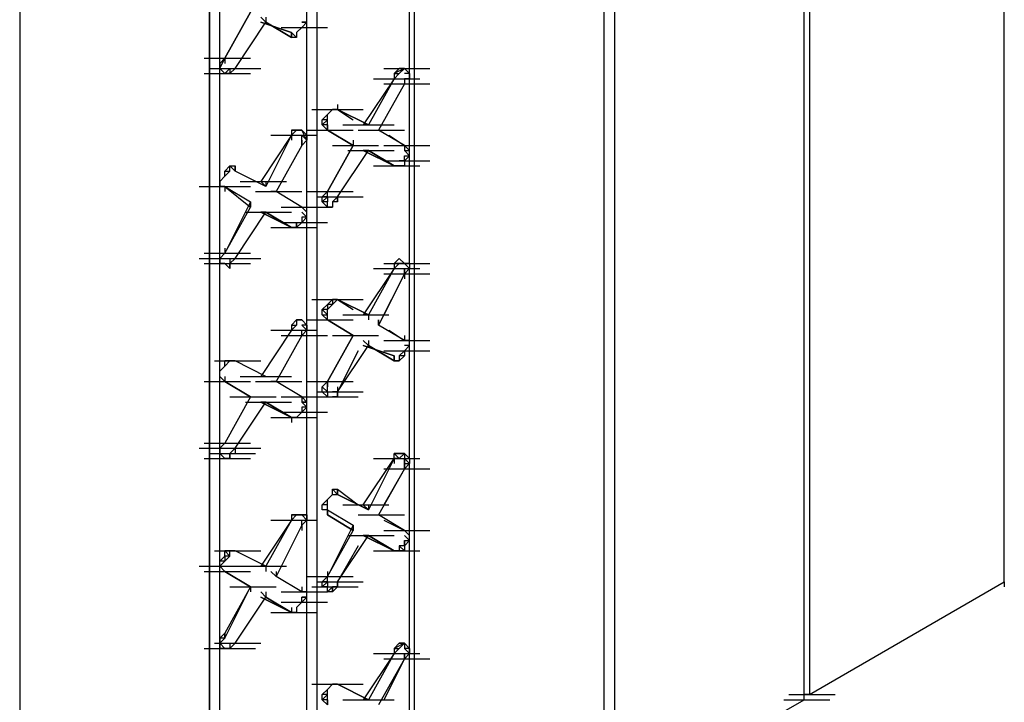
# Model space of a CAD drawing. Units: inches. Extents: x 27 to 113, y -1 to 111.
# Drawn here: x 67 to 68, y 39 to 40 of the extents above; entities that cross this region are included whole.
import ezdxf

# ---------------------------------------------------------------- set-up
doc = ezdxf.new("R2010")
doc.units = ezdxf.units.IN
doc.header["$MEASUREMENT"] = 0
doc.layers.add('drywall', color=7, linetype='Continuous')

msp = doc.modelspace()

# ---------------------------------------------------------------- linework, layer by layer
at = {"layer": 'drywall'}
for p, q in [((67.6919, 38.8963), (67.6919, 40.8215)), ((67.4567, 40.6605), (67.4567, 38.7601)), ((67.4505, 38.7539), (67.4505, 40.6543)), ((67.4505, 38.7539), (67.4505, 40.6543)), ((67.2091, 38.6177), (67.2091, 40.5182)), ((67.2091, 38.6177), (67.2091, 40.5182)), ((67.2215, 40.5243), (67.2215, 38.6239)), ((66.98, 38.4877), (66.98, 40.2272)), ((66.85, 38.4073), (66.85, 40.1529)), ((66.85, 38.4073), (66.85, 40.1529)), ((66.8624, 38.4135), (66.8624, 40.1591)), ((66.5034, 40.1096), (66.5034, 38.2092)), ((66.7448, 38.3454), (66.7448, 40.091)), ((66.7324, 38.3392), (66.7324, 40.0848)), ((66.7324, 40.0848), (66.7324, 38.3392)), ((66.9738, 39.4163), (66.9738, 39.6391)), ((66.9738, 39.4163), (66.9738, 39.6391)), ((66.782, 39.5834), (66.751, 39.5277)), ((66.751, 39.5277), (66.782, 39.5834)), ((66.7634, 39.5153), (66.8005, 39.571)), ((66.8005, 39.571), (66.7943, 39.5772)), ((66.7943, 39.5772), (66.8005, 39.571)), ((66.7943, 39.571), (66.8315, 39.5587)), ((66.8315, 39.5587), (66.7943, 39.571)), ((66.8005, 39.5772), (66.8005, 39.571)), ((66.8315, 39.5525), (66.8005, 39.571)), ((66.8005, 39.571), (66.8315, 39.5525)), ((66.85, 39.571), (66.8439, 39.5648)), ((66.85, 39.571), (66.8439, 39.571)), ((66.8439, 39.571), (66.85, 39.571)), ((66.85, 39.571), (66.85, 39.5772)), ((66.8191, 39.5648), (66.8748, 39.5648)), ((66.8191, 39.5648), (66.8748, 39.5648)), ((66.8315, 39.5587), (66.8315, 39.5525)), ((66.8377, 39.5525), (66.8315, 39.5587)), ((66.8315, 39.5587), (66.8315, 39.5525)), ((66.8315, 39.5525), (66.8315, 39.5587)), ((66.8315, 39.5587), (66.8315, 39.5525)), ((66.8315, 39.5587), (66.8315, 39.5525)), ((66.8439, 39.5648), (66.8377, 39.5587)), ((66.8377, 39.5587), (66.8377, 39.5525)), ((66.8377, 39.5587), (66.8377, 39.5525)), ((66.8377, 39.5525), (66.8315, 39.5525)), ((66.7262, 39.5277), (66.782, 39.5277)), ((66.7262, 39.5277), (66.782, 39.5277)), ((66.7448, 39.5215), (66.751, 39.5277)), ((66.7448, 39.5153), (66.751, 39.5277)), ((66.751, 39.5277), (66.7448, 39.5215)), ((66.7448, 39.5153), (66.7448, 39.5215)), ((66.7448, 39.5215), (66.7448, 39.5153)), ((66.751, 39.5277), (66.751, 39.5215)), ((66.7262, 39.5091), (66.782, 39.5091)), ((66.7324, 39.5153), (66.7881, 39.5153)), ((66.7386, 39.5153), (66.7943, 39.5153)), ((66.7386, 39.5153), (66.7943, 39.5153)), ((66.751, 39.5091), (66.7448, 39.5153)), ((66.751, 39.5091), (66.7448, 39.5153)), ((66.7572, 39.5153), (66.751, 39.5091)), ((66.751, 39.5091), (66.7572, 39.5091)), ((66.7572, 39.5091), (66.751, 39.5091)), ((66.7572, 39.5153), (66.7572, 39.5091)), ((66.7572, 39.5153), (66.7572, 39.5091)), ((66.7572, 39.5091), (66.7634, 39.5153)), ((66.9429, 39.5153), (66.9986, 39.5153)), ((66.9553, 39.5091), (66.9615, 39.5153)), ((66.9677, 39.5153), (66.9553, 39.5091)), ((66.9553, 39.5091), (66.9553, 39.5029)), ((66.9553, 39.5091), (66.9615, 39.5091)), ((66.9615, 39.5091), (66.9553, 39.5029)), ((66.9553, 39.5029), (66.9615, 39.5091)), ((66.9553, 39.5091), (66.9553, 39.5029)), ((66.9615, 39.5153), (66.9677, 39.5153)), ((66.9677, 39.5153), (66.9615, 39.5153)), ((66.9677, 39.5153), (66.9615, 39.5091)), ((66.9615, 39.5153), (66.9677, 39.5153)), ((66.9677, 39.5153), (66.9738, 39.5091)), ((66.9738, 39.5091), (66.9677, 39.5153)), ((66.9738, 39.5091), (66.9677, 39.5091)), ((66.9738, 39.5091), (66.9738, 39.5029)), ((66.9553, 39.5029), (66.9181, 39.4472)), ((66.9553, 39.5029), (66.9243, 39.4472)), ((66.9305, 39.5029), (66.9862, 39.5029)), ((66.9677, 39.4968), (66.9367, 39.441)), ((66.9429, 39.4968), (66.9986, 39.4968)), ((66.9429, 39.4968), (66.9986, 39.4968)), ((66.9677, 39.5029), (66.9677, 39.4968)), ((66.9738, 39.5029), (66.9677, 39.5029)), ((66.9677, 39.5029), (66.9677, 39.4968)), ((66.8872, 39.472), (66.8872, 39.4658)), ((66.8562, 39.4658), (66.9119, 39.4658)), ((66.8624, 39.4658), (66.9181, 39.4658)), ((66.8686, 39.4534), (66.8748, 39.4596)), ((66.8748, 39.4596), (66.8686, 39.4534)), ((66.8748, 39.4596), (66.881, 39.4658)), ((66.8748, 39.4596), (66.881, 39.4658)), ((66.881, 39.4658), (66.8748, 39.4596)), ((66.8748, 39.4534), (66.8748, 39.4596)), ((66.881, 39.4658), (66.8872, 39.4658)), ((66.881, 39.4658), (66.8872, 39.4658)), ((66.881, 39.4658), (66.8872, 39.4658)), ((66.8872, 39.4658), (66.881, 39.4658)), ((66.881, 39.4658), (66.8872, 39.4658)), ((66.8872, 39.4658), (66.9058, 39.4534)), ((66.8872, 39.4658), (66.9243, 39.4472)), ((66.8872, 39.4658), (66.9058, 39.4534)), ((66.9243, 39.4472), (66.8872, 39.4658)), ((66.8686, 39.4472), (66.8686, 39.4534)), ((66.8748, 39.4534), (66.8686, 39.4534)), ((66.8686, 39.4472), (66.8748, 39.4534)), ((66.8748, 39.4472), (66.8748, 39.4534)), ((66.8315, 39.441), (66.8377, 39.441)), ((66.8315, 39.441), (66.8315, 39.4349)), ((66.8377, 39.441), (66.8315, 39.441)), ((66.8315, 39.441), (66.8377, 39.441)), ((66.8377, 39.441), (66.8315, 39.4349)), ((66.8315, 39.4349), (66.8377, 39.441)), ((66.8377, 39.441), (66.8439, 39.441)), ((66.8439, 39.441), (66.8377, 39.441)), ((66.8377, 39.441), (66.8439, 39.441)), ((66.85, 39.4287), (66.8439, 39.441)), ((66.85, 39.4349), (66.8439, 39.441)), ((66.8439, 39.441), (66.85, 39.4349)), ((66.85, 39.4349), (66.8439, 39.441)), ((66.85, 39.441), (66.9058, 39.441)), ((66.85, 39.441), (66.9058, 39.441)), ((66.8748, 39.441), (66.8686, 39.4472)), ((66.8748, 39.4472), (66.8686, 39.4472)), ((66.8748, 39.4472), (66.8748, 39.441)), ((66.8748, 39.441), (66.8748, 39.4472)), ((66.8748, 39.4472), (66.8748, 39.441)), ((66.8748, 39.441), (66.9058, 39.4225)), ((66.9058, 39.4225), (66.8748, 39.441)), ((66.8748, 39.441), (66.9058, 39.4225)), ((66.8748, 39.441), (66.9058, 39.4225)), ((66.8934, 39.4472), (66.9491, 39.4472)), ((66.8996, 39.4472), (66.9553, 39.4472)), ((66.9119, 39.441), (66.9677, 39.441)), ((66.9119, 39.441), (66.9677, 39.441)), ((66.9243, 39.4472), (66.9181, 39.4472)), ((66.9181, 39.4472), (66.9243, 39.4472)), ((66.9677, 39.4225), (66.9367, 39.441)), ((66.9677, 39.4225), (66.9367, 39.441)), ((66.8315, 39.4349), (66.7943, 39.3791)), ((66.8315, 39.4349), (66.8005, 39.3729)), ((66.8067, 39.4349), (66.8624, 39.4349)), ((66.8315, 39.4349), (66.8315, 39.4287)), ((66.8439, 39.4349), (66.85, 39.4287)), ((66.8439, 39.4225), (66.8439, 39.4349)), ((66.85, 39.4287), (66.8439, 39.4225)), ((66.8439, 39.4287), (66.8439, 39.4225)), ((66.85, 39.4349), (66.85, 39.4287)), ((66.9058, 39.4287), (66.9058, 39.4225)), ((66.9491, 39.4349), (66.9677, 39.4225)), ((66.9491, 39.4349), (66.9677, 39.4225)), ((66.8439, 39.4225), (66.8129, 39.3668)), ((66.9058, 39.4225), (66.8748, 39.3668)), ((66.8748, 39.3668), (66.9058, 39.4225)), ((66.881, 39.4225), (66.9367, 39.4225)), ((66.8872, 39.3606), (66.9243, 39.4163)), ((66.8996, 39.4163), (66.9553, 39.4163)), ((66.9181, 39.4163), (66.9553, 39.3977)), ((66.9243, 39.4163), (66.9181, 39.4163)), ((66.9553, 39.3977), (66.9181, 39.4163)), ((66.9181, 39.4163), (66.9243, 39.4163)), ((66.9553, 39.3977), (66.9243, 39.4163)), ((66.9243, 39.4163), (66.9553, 39.3977)), ((66.9429, 39.4225), (66.9986, 39.4225)), ((66.9429, 39.4225), (66.9986, 39.4225)), ((66.9738, 39.4163), (66.9677, 39.4225)), ((66.9738, 39.4163), (66.9677, 39.4225)), ((66.9677, 39.4225), (66.9677, 39.4163)), ((66.9738, 39.4101), (66.9677, 39.4163)), ((66.9677, 39.4163), (66.9738, 39.4163)), ((66.9738, 39.4101), (66.9738, 39.4163)), ((66.9429, 39.4039), (66.9986, 39.4039)), ((66.9677, 39.4039), (66.9615, 39.4039)), ((66.9738, 39.4101), (66.9677, 39.4039)), ((66.9677, 39.4039), (66.9677, 39.4101)), ((66.9677, 39.4101), (66.9738, 39.4101)), ((66.9677, 39.4039), (66.9677, 39.3977)), ((66.9677, 39.4039), (66.9677, 39.3977)), ((66.9738, 39.2801), (66.9738, 39.4101)), ((66.9738, 39.2801), (66.9738, 39.4101)), ((66.751, 39.3915), (66.7572, 39.3977)), ((66.7572, 39.3977), (66.751, 39.3915)), ((66.751, 39.3853), (66.751, 39.3915)), ((66.751, 39.3853), (66.7572, 39.3915)), ((66.751, 39.3915), (66.7572, 39.3915)), ((66.7572, 39.3915), (66.751, 39.3853)), ((66.7572, 39.3977), (66.7634, 39.3977)), ((66.7634, 39.3915), (66.7572, 39.3977)), ((66.7572, 39.3915), (66.7572, 39.3977)), ((66.7572, 39.3977), (66.7634, 39.3915)), ((66.7634, 39.3915), (66.7634, 39.3977)), ((66.7634, 39.3915), (66.7634, 39.3977)), ((66.7634, 39.3977), (66.7634, 39.3915)), ((66.7634, 39.3977), (66.7634, 39.3915)), ((66.8005, 39.3729), (66.7634, 39.3915)), ((66.8005, 39.3729), (66.7634, 39.3915)), ((66.9305, 39.3977), (66.9862, 39.3977)), ((66.9305, 39.3977), (66.9862, 39.3977)), ((66.9305, 39.3977), (66.9862, 39.3977)), ((66.9615, 39.3977), (66.9553, 39.3977)), ((66.9615, 39.3977), (66.9553, 39.3977)), ((66.9553, 39.3977), (66.9615, 39.3977)), ((66.9677, 39.3977), (66.9615, 39.3977)), ((66.9677, 39.3977), (66.9615, 39.3977)), ((66.7448, 39.3791), (66.751, 39.3853)), ((66.7448, 39.3791), (66.751, 39.3853)), ((66.751, 39.3853), (66.7448, 39.3791)), ((66.7448, 39.3729), (66.7448, 39.3791)), ((66.7448, 39.3729), (66.7448, 39.3791)), ((66.7448, 39.3791), (66.7448, 39.3729)), ((66.7696, 39.3791), (66.8253, 39.3791)), ((66.8005, 39.3729), (66.7943, 39.3791)), ((66.7943, 39.3791), (66.8005, 39.3729)), ((66.8005, 39.3791), (66.8005, 39.3729)), ((66.72, 39.3729), (66.7758, 39.3729)), ((66.7262, 39.3729), (66.782, 39.3729)), ((66.751, 39.3729), (66.7448, 39.3729)), ((66.7448, 39.3729), (66.751, 39.3729)), ((66.7448, 39.3729), (66.751, 39.3729)), ((66.751, 39.3729), (66.782, 39.3544)), ((66.751, 39.3729), (66.782, 39.3544)), ((66.751, 39.3729), (66.782, 39.3482)), ((66.751, 39.3729), (66.782, 39.3482)), ((66.751, 39.3729), (66.751, 39.3668)), ((66.7881, 39.3668), (66.8439, 39.3668)), ((66.8129, 39.3668), (66.8067, 39.3668)), ((66.8129, 39.3668), (66.8067, 39.3668)), ((66.8439, 39.3482), (66.8129, 39.3668)), ((66.8439, 39.3482), (66.8129, 39.3668)), ((66.85, 39.3668), (66.9058, 39.3668)), ((66.85, 39.3668), (66.9058, 39.3668)), ((66.85, 39.3668), (66.9058, 39.3668)), ((66.8686, 39.3606), (66.8748, 39.3668)), ((66.8748, 39.3668), (66.8686, 39.3606)), ((66.8748, 39.3606), (66.8748, 39.3668)), ((66.782, 39.3544), (66.751, 39.2925)), ((66.782, 39.3482), (66.782, 39.3544)), ((66.782, 39.3482), (66.782, 39.3544)), ((66.782, 39.3544), (66.782, 39.3482)), ((66.782, 39.3544), (66.782, 39.3482)), ((66.8624, 39.3606), (66.9181, 39.3606)), ((66.8624, 39.3606), (66.9181, 39.3606)), ((66.8686, 39.3544), (66.8686, 39.3606)), ((66.8748, 39.3606), (66.8686, 39.3606)), ((66.8686, 39.3544), (66.8748, 39.3606)), ((66.8748, 39.3482), (66.8686, 39.3544)), ((66.8748, 39.3544), (66.8686, 39.3544)), ((66.8748, 39.3606), (66.8748, 39.3544)), ((66.8748, 39.3482), (66.8748, 39.3544)), ((66.8748, 39.3482), (66.8748, 39.3544)), ((66.8872, 39.3606), (66.881, 39.3544)), ((66.881, 39.3544), (66.881, 39.3482)), ((66.8872, 39.3544), (66.881, 39.3544)), ((66.881, 39.3544), (66.881, 39.3482)), ((66.8872, 39.3544), (66.8872, 39.3606)), ((66.8872, 39.3606), (66.8872, 39.3544)), ((66.751, 39.2925), (66.782, 39.3482)), ((66.7634, 39.2863), (66.8005, 39.342)), ((66.7758, 39.342), (66.8315, 39.342)), ((66.7943, 39.342), (66.8315, 39.3234)), ((66.8005, 39.342), (66.7943, 39.342)), ((66.8315, 39.3234), (66.7943, 39.342)), ((66.7943, 39.342), (66.8005, 39.342)), ((66.8315, 39.3234), (66.8005, 39.342)), ((66.8005, 39.342), (66.8315, 39.3234)), ((66.8191, 39.3482), (66.8748, 39.3482)), ((66.8191, 39.3482), (66.8748, 39.3482)), ((66.85, 39.342), (66.8439, 39.3482)), ((66.8439, 39.3482), (66.85, 39.342)), ((66.85, 39.342), (66.8439, 39.3482)), ((66.8439, 39.342), (66.85, 39.3358)), ((66.85, 39.3358), (66.85, 39.342)), ((66.8748, 39.3482), (66.881, 39.3482)), ((66.881, 39.3482), (66.8748, 39.3482)), ((66.881, 39.3482), (66.8748, 39.3482)), ((66.8191, 39.3296), (66.8748, 39.3296)), ((66.8439, 39.3296), (66.8377, 39.3234)), ((66.8377, 39.3234), (66.8377, 39.3296)), ((66.8377, 39.3296), (66.8377, 39.3234)), ((66.8377, 39.3234), (66.8377, 39.3296)), ((66.85, 39.3358), (66.8439, 39.3296)), ((66.85, 39.3358), (66.8439, 39.3358)), ((66.8439, 39.3358), (66.8439, 39.3296)), ((66.8067, 39.3234), (66.8624, 39.3234)), ((66.8067, 39.3234), (66.8624, 39.3234)), ((66.8377, 39.3234), (66.8315, 39.3234)), ((66.8377, 39.3234), (66.8315, 39.3234)), ((66.751, 39.2987), (66.751, 39.2925)), ((66.72, 39.2863), (66.7758, 39.2863)), ((66.7262, 39.2925), (66.782, 39.2925)), ((66.7262, 39.2925), (66.782, 39.2925)), ((66.7386, 39.2863), (66.7943, 39.2863)), ((66.7386, 39.2863), (66.7943, 39.2863)), ((66.7448, 39.2863), (66.751, 39.2925)), ((66.7448, 39.2863), (66.751, 39.2925)), ((66.751, 39.2925), (66.7448, 39.2863)), ((66.7448, 39.2801), (66.7448, 39.2863)), ((66.7448, 39.2801), (66.7448, 39.2863)), ((66.7448, 39.2863), (66.7448, 39.2801)), ((66.7572, 39.2863), (66.7572, 39.2801)), ((66.7572, 39.2801), (66.7634, 39.2863)), ((66.9553, 39.2801), (66.9615, 39.2863)), ((66.9615, 39.2863), (66.9677, 39.2801)), ((66.9677, 39.2801), (66.9615, 39.2863)), ((66.9615, 39.2863), (66.9677, 39.2801)), ((66.7262, 39.2801), (66.782, 39.2801)), ((66.751, 39.2801), (66.7448, 39.2801)), ((66.751, 39.2801), (66.7448, 39.2801)), ((66.7448, 39.2801), (66.751, 39.2801)), ((66.751, 39.2801), (66.7572, 39.2739)), ((66.7572, 39.2739), (66.751, 39.2801)), ((66.7572, 39.2801), (66.7572, 39.2739)), ((66.7572, 39.2739), (66.7572, 39.2801)), ((66.9553, 39.2739), (66.9181, 39.2182)), ((66.9553, 39.2739), (66.9243, 39.2182)), ((66.9305, 39.2739), (66.9862, 39.2739)), ((66.9305, 39.2739), (66.9862, 39.2739)), ((66.9429, 39.2801), (66.9986, 39.2801)), ((66.9553, 39.2801), (66.9553, 39.2739)), ((66.9677, 39.2801), (66.9553, 39.2801)), ((66.9553, 39.2801), (66.9615, 39.2801)), ((66.9615, 39.2801), (66.9553, 39.2739)), ((66.9553, 39.2739), (66.9615, 39.2801)), ((66.9677, 39.2801), (66.9615, 39.2801)), ((66.9738, 39.2739), (66.9677, 39.2801)), ((66.9677, 39.2801), (66.9738, 39.2801)), ((66.9738, 39.2801), (66.9677, 39.2801)), ((66.9677, 39.2739), (66.9677, 39.2677)), ((66.9677, 39.2739), (66.9738, 39.2739)), ((66.9738, 39.2739), (66.9677, 39.2677)), ((66.9677, 39.2677), (66.9677, 39.2739)), ((66.9738, 39.2801), (66.9738, 39.2739)), ((66.9738, 39.1872), (66.9738, 39.2739)), ((66.9738, 39.1872), (66.9738, 39.2739)), ((66.9677, 39.2677), (66.9367, 39.2058)), ((66.9677, 39.2677), (66.9429, 39.2182)), ((66.9429, 39.2677), (66.9986, 39.2677)), ((66.9677, 39.2677), (66.9677, 39.2615)), ((66.8562, 39.2368), (66.9119, 39.2368)), ((66.8624, 39.2368), (66.9181, 39.2368)), ((66.8624, 39.2368), (66.9181, 39.2368)), ((66.8748, 39.2306), (66.881, 39.2368)), ((66.881, 39.2368), (66.8872, 39.2368)), ((66.881, 39.2306), (66.8872, 39.2368)), ((66.881, 39.2368), (66.8872, 39.2368)), ((66.8872, 39.2368), (66.881, 39.2368)), ((66.881, 39.2368), (66.8872, 39.2368)), ((66.881, 39.2368), (66.881, 39.2306)), ((66.8872, 39.2368), (66.9058, 39.2244)), ((66.8872, 39.2368), (66.9243, 39.2182)), ((66.8872, 39.2368), (66.9058, 39.2244)), ((66.9243, 39.2182), (66.8872, 39.2368)), ((66.8686, 39.2244), (66.8748, 39.2306)), ((66.8686, 39.2182), (66.8686, 39.2244)), ((66.8748, 39.2244), (66.8686, 39.2244)), ((66.8748, 39.2182), (66.8686, 39.2244)), ((66.8748, 39.2244), (66.881, 39.2306)), ((66.881, 39.2306), (66.8748, 39.2306)), ((66.8748, 39.2306), (66.8748, 39.2244)), ((66.8748, 39.2182), (66.8748, 39.2244)), ((66.8315, 39.2058), (66.8377, 39.212)), ((66.8377, 39.212), (66.8315, 39.2058)), ((66.8377, 39.212), (66.8439, 39.212)), ((66.8439, 39.212), (66.8377, 39.212)), ((66.8377, 39.212), (66.8377, 39.2058)), ((66.8439, 39.212), (66.85, 39.2058)), ((66.85, 39.212), (66.9058, 39.212)), ((66.85, 39.212), (66.9058, 39.212)), ((66.85, 39.212), (66.9058, 39.212)), ((66.85, 39.212), (66.9058, 39.212)), ((66.8748, 39.212), (66.8686, 39.2182)), ((66.8748, 39.212), (66.8686, 39.2182)), ((66.8686, 39.2182), (66.8748, 39.2182)), ((66.8748, 39.212), (66.8748, 39.2182)), ((66.8748, 39.212), (66.9058, 39.1934)), ((66.9058, 39.1934), (66.8748, 39.212)), ((66.8748, 39.212), (66.9058, 39.1934)), ((66.8748, 39.212), (66.9058, 39.1934)), ((66.8934, 39.2182), (66.9491, 39.2182)), ((66.9243, 39.2182), (66.9181, 39.2182)), ((66.9181, 39.2182), (66.9243, 39.2182)), ((66.9243, 39.2182), (66.9243, 39.212)), ((66.9367, 39.2058), (66.9367, 39.212)), ((66.9367, 39.2058), (66.9367, 39.212)), ((66.9367, 39.212), (66.9367, 39.2058)), ((66.8315, 39.1996), (66.7943, 39.1439)), ((66.8067, 39.1996), (66.8624, 39.1996)), ((66.8067, 39.1996), (66.8624, 39.1996)), ((66.8315, 39.2058), (66.8315, 39.1996)), ((66.8315, 39.2058), (66.8377, 39.2058)), ((66.8377, 39.2058), (66.8315, 39.1996)), ((66.8315, 39.1996), (66.8377, 39.2058)), ((66.8315, 39.2058), (66.8315, 39.1996)), ((66.85, 39.1996), (66.8439, 39.2058)), ((66.85, 39.2058), (66.8439, 39.2058)), ((66.8439, 39.1996), (66.85, 39.1996)), ((66.85, 39.1996), (66.8439, 39.1934)), ((66.8439, 39.1934), (66.8439, 39.1996)), ((66.85, 39.2058), (66.85, 39.1996)), ((66.9677, 39.1872), (66.9367, 39.2058)), ((66.9677, 39.1872), (66.9367, 39.2058)), ((66.9491, 39.1996), (66.9677, 39.1872)), ((66.9491, 39.1996), (66.9677, 39.1872)), ((66.8439, 39.1934), (66.8129, 39.1377)), ((66.8191, 39.1934), (66.8748, 39.1934)), ((66.9058, 39.1934), (66.8748, 39.1377)), ((66.8748, 39.1377), (66.9058, 39.1934)), ((66.881, 39.1934), (66.9367, 39.1934)), ((66.881, 39.1934), (66.9367, 39.1934)), ((66.9243, 39.181), (66.9181, 39.1872)), ((66.9181, 39.1872), (66.9243, 39.181)), ((66.9243, 39.1872), (66.9243, 39.181)), ((66.9429, 39.1872), (66.9986, 39.1872)), ((66.9429, 39.1872), (66.9986, 39.1872)), ((66.9677, 39.1934), (66.9677, 39.1872)), ((66.9738, 39.1872), (66.9677, 39.1872)), ((66.9677, 39.1872), (66.9738, 39.1872)), ((66.9738, 39.1872), (66.9677, 39.1872)), ((66.9738, 39.181), (66.9738, 39.1872)), ((66.8872, 39.1253), (66.9243, 39.181)), ((66.9119, 39.1749), (66.8872, 39.1253)), ((66.9181, 39.181), (66.9553, 39.1687)), ((66.9553, 39.1687), (66.9181, 39.181)), ((66.9553, 39.1625), (66.9243, 39.181)), ((66.9243, 39.181), (66.9553, 39.1625)), ((66.9429, 39.1749), (66.9986, 39.1749)), ((66.9429, 39.1749), (66.9986, 39.1749)), ((66.9677, 39.1749), (66.9615, 39.1687)), ((66.9738, 39.181), (66.9677, 39.1749)), ((66.9738, 39.181), (66.9677, 39.181)), ((66.9738, 39.181), (66.9677, 39.181)), ((66.9677, 39.1749), (66.9677, 39.1687)), ((66.9677, 39.1749), (66.9677, 39.1687)), ((66.9738, 39.0449), (66.9738, 39.181)), ((66.9738, 39.0449), (66.9738, 39.181)), ((66.7386, 39.1625), (66.7943, 39.1625)), ((66.7386, 39.1625), (66.7943, 39.1625)), ((66.751, 39.1625), (66.7572, 39.1625)), ((66.751, 39.1563), (66.751, 39.1625)), ((66.751, 39.1563), (66.7572, 39.1625)), ((66.7572, 39.1625), (66.751, 39.1625)), ((66.751, 39.1625), (66.7572, 39.1625)), ((66.7572, 39.1625), (66.751, 39.1563)), ((66.7572, 39.1625), (66.7634, 39.1625)), ((66.7634, 39.1625), (66.7572, 39.1625)), ((66.7572, 39.1625), (66.7634, 39.1625)), ((66.8005, 39.1439), (66.7634, 39.1625)), ((66.8005, 39.1439), (66.7634, 39.1625)), ((66.9553, 39.1687), (66.9553, 39.1625)), ((66.9553, 39.1687), (66.9553, 39.1625)), ((66.9553, 39.1625), (66.9553, 39.1687)), ((66.9553, 39.1687), (66.9553, 39.1625)), ((66.9553, 39.1687), (66.9553, 39.1625)), ((66.9615, 39.1625), (66.9553, 39.1625)), ((66.9615, 39.1625), (66.9553, 39.1625)), ((66.9553, 39.1625), (66.9615, 39.1625)), ((66.9677, 39.1687), (66.9615, 39.1625)), ((66.9677, 39.1687), (66.9615, 39.1687)), ((66.9615, 39.1687), (66.9615, 39.1625)), ((66.7448, 39.1501), (66.751, 39.1563)), ((66.7448, 39.1501), (66.751, 39.1563)), ((66.751, 39.1563), (66.7448, 39.1501)), ((66.7448, 39.1501), (66.751, 39.1563)), ((66.7448, 39.1439), (66.7448, 39.1501)), ((66.7448, 39.1439), (66.7448, 39.1501)), ((66.7448, 39.1439), (66.7448, 39.1501)), ((66.7448, 39.1439), (66.7448, 39.1501)), ((66.751, 39.1377), (66.7448, 39.1439)), ((66.7448, 39.1439), (66.751, 39.1377)), ((66.7448, 39.1439), (66.751, 39.1377)), ((66.751, 39.1439), (66.751, 39.1377)), ((66.7696, 39.1439), (66.8253, 39.1439)), ((66.7758, 39.1439), (66.8315, 39.1439)), ((66.7943, 39.1439), (66.8005, 39.1439)), ((66.7943, 39.1439), (66.8005, 39.1439)), ((66.7262, 39.1377), (66.782, 39.1377)), ((66.751, 39.1377), (66.782, 39.1191)), ((66.751, 39.1377), (66.782, 39.1191)), ((66.782, 39.1191), (66.751, 39.1377)), ((66.751, 39.1377), (66.782, 39.1191)), ((66.7881, 39.1377), (66.8439, 39.1377)), ((66.8129, 39.1377), (66.8067, 39.1377)), ((66.8129, 39.1377), (66.8067, 39.1377)), ((66.8439, 39.1191), (66.8129, 39.1377)), ((66.8439, 39.1191), (66.8129, 39.1377)), ((66.85, 39.1377), (66.9058, 39.1377)), ((66.85, 39.1377), (66.9058, 39.1377)), ((66.8686, 39.1315), (66.8748, 39.1377)), ((66.8748, 39.1377), (66.8686, 39.1315)), ((66.8686, 39.1253), (66.8686, 39.1315)), ((66.8748, 39.1253), (66.8686, 39.1315)), ((66.8748, 39.1253), (66.8748, 39.1377)), ((66.8748, 39.1377), (66.8748, 39.1315)), ((66.8872, 39.1315), (66.8872, 39.1253)), ((66.782, 39.1191), (66.751, 39.0634)), ((66.7572, 39.1191), (66.8129, 39.1191)), ((66.7572, 39.1191), (66.8129, 39.1191)), ((66.7572, 39.1191), (66.8129, 39.1191)), ((66.7572, 39.1191), (66.8129, 39.1191)), ((66.8191, 39.1191), (66.8748, 39.1191)), ((66.8191, 39.1191), (66.8748, 39.1191)), ((66.85, 39.113), (66.8439, 39.1191)), ((66.8439, 39.1191), (66.8439, 39.113)), ((66.85, 39.1191), (66.9058, 39.1191)), ((66.8562, 39.1191), (66.9119, 39.1191)), ((66.8562, 39.1191), (66.9119, 39.1191)), ((66.8624, 39.1253), (66.9181, 39.1253)), ((66.8748, 39.1191), (66.8686, 39.1253)), ((66.8748, 39.1191), (66.8686, 39.1253)), ((66.8686, 39.1253), (66.8748, 39.1253)), ((66.8748, 39.1253), (66.8748, 39.1191)), ((66.8748, 39.1191), (66.881, 39.1191)), ((66.8748, 39.1191), (66.881, 39.1191)), ((66.8872, 39.1253), (66.881, 39.1253)), ((66.8872, 39.1191), (66.881, 39.1191)), ((66.881, 39.1191), (66.8872, 39.1191)), ((66.8872, 39.1253), (66.8872, 39.1191)), ((66.8872, 39.1191), (66.8872, 39.1253)), ((66.7634, 39.0572), (66.8005, 39.113)), ((66.7758, 39.113), (66.8315, 39.113)), ((66.7943, 39.113), (66.8315, 39.0944)), ((66.8005, 39.113), (66.7943, 39.113)), ((66.8315, 39.0944), (66.7943, 39.113)), ((66.7943, 39.113), (66.8005, 39.113)), ((66.8315, 39.0944), (66.8005, 39.113)), ((66.8005, 39.113), (66.8315, 39.0944)), ((66.8439, 39.113), (66.85, 39.1068)), ((66.8439, 39.113), (66.85, 39.113)), ((66.85, 39.113), (66.8439, 39.113)), ((66.85, 39.1068), (66.8439, 39.1006)), ((66.85, 39.1068), (66.8439, 39.1068)), ((66.8439, 39.1068), (66.8439, 39.1006)), ((66.85, 39.1068), (66.85, 39.113)), ((66.8067, 39.0944), (66.8624, 39.0944)), ((66.8191, 39.1006), (66.8748, 39.1006)), ((66.8377, 39.0944), (66.8315, 39.0944)), ((66.8377, 39.0944), (66.8315, 39.0944)), ((66.8315, 39.0944), (66.8315, 39.0882)), ((66.8439, 39.1006), (66.8377, 39.0944)), ((66.72, 39.0572), (66.7758, 39.0572)), ((66.7262, 39.0634), (66.782, 39.0634)), ((66.7262, 39.0634), (66.782, 39.0634)), ((66.7386, 39.0572), (66.7943, 39.0572)), ((66.7448, 39.0572), (66.751, 39.0634)), ((66.7448, 39.0572), (66.751, 39.0634)), ((66.7448, 39.0511), (66.7448, 39.0572)), ((66.7448, 39.0511), (66.7448, 39.0572)), ((66.7448, 39.0572), (66.7448, 39.0511)), ((66.7572, 39.0511), (66.7634, 39.0572)), ((66.7634, 39.0572), (66.7634, 39.0511)), ((66.7262, 39.0449), (66.782, 39.0449)), ((66.7324, 39.0511), (66.7881, 39.0511)), ((66.7324, 39.0511), (66.7881, 39.0511)), ((66.751, 39.0449), (66.7448, 39.0511)), ((66.751, 39.0449), (66.7448, 39.0511)), ((66.751, 39.0449), (66.7572, 39.0449)), ((66.7572, 39.0449), (66.751, 39.0449)), ((66.7572, 39.0511), (66.7572, 39.0449)), ((66.7572, 39.0449), (66.7572, 39.0511)), ((66.9181, 38.9891), (66.9553, 39.0449)), ((66.9553, 39.0449), (66.9243, 38.983)), ((66.9305, 39.0449), (66.9862, 39.0449)), ((66.9553, 39.0511), (66.9615, 39.0511)), ((66.9553, 39.0449), (66.9553, 39.0511)), ((66.9677, 39.0511), (66.9553, 39.0511)), ((66.9553, 39.0511), (66.9615, 39.0449)), ((66.9615, 39.0449), (66.9553, 39.0449)), ((66.9553, 39.0449), (66.9615, 39.0449)), ((66.9553, 39.0449), (66.9553, 39.0387)), ((66.9615, 39.0511), (66.9677, 39.0511)), ((66.9677, 39.0511), (66.9615, 39.0511)), ((66.9677, 39.0511), (66.9615, 39.0449)), ((66.9615, 39.0511), (66.9677, 39.0511)), ((66.9677, 39.0511), (66.9677, 39.0449)), ((66.9677, 39.0511), (66.9738, 39.0449)), ((66.9738, 39.0449), (66.9677, 39.0511)), ((66.9677, 39.0449), (66.9677, 39.0325)), ((66.9738, 39.0387), (66.9677, 39.0449)), ((66.9677, 39.0449), (66.9738, 39.0449)), ((66.9677, 39.0325), (66.9677, 39.0449)), ((66.9738, 39.0449), (66.9738, 39.0387)), ((66.9677, 39.0325), (66.9367, 38.9768)), ((66.9677, 39.0325), (66.9429, 38.9891)), ((66.9429, 39.0325), (66.9986, 39.0325)), ((66.9677, 39.0387), (66.9738, 39.0387)), ((66.9738, 39.0387), (66.9677, 39.0325)), ((66.9677, 39.0387), (66.9677, 39.0325)), ((66.9738, 38.952), (66.9738, 39.0387)), ((66.9738, 38.952), (66.9738, 39.0387)), ((66.8748, 38.9953), (66.881, 39.0015)), ((66.8748, 38.9953), (66.881, 39.0015)), ((66.8748, 38.9953), (66.881, 39.0015)), ((66.881, 39.0077), (66.8872, 39.0077)), ((66.881, 39.0015), (66.881, 39.0077)), ((66.881, 39.0077), (66.8872, 39.0015)), ((66.8872, 39.0015), (66.881, 39.0077)), ((66.881, 39.0015), (66.8872, 39.0015)), ((66.8872, 39.0077), (66.9119, 38.9891)), ((66.8872, 39.0077), (66.8872, 39.0015)), ((66.8872, 39.0077), (66.9119, 38.9891)), ((66.8872, 39.0015), (66.8872, 39.0077)), ((66.8872, 39.0077), (66.8872, 39.0015)), ((66.8872, 39.0077), (66.8872, 39.0015)), ((66.8872, 39.0015), (66.9243, 38.983)), ((66.9243, 38.983), (66.8872, 39.0015)), ((66.8686, 38.9891), (66.8748, 38.9953)), ((66.8748, 38.9953), (66.8686, 38.9891)), ((66.8686, 38.983), (66.8686, 38.9891)), ((66.8748, 38.9891), (66.8686, 38.9891)), ((66.8748, 38.9891), (66.8748, 38.9953)), ((66.8748, 38.983), (66.8748, 38.9891)), ((66.8934, 38.9891), (66.9491, 38.9891)), ((66.9243, 38.983), (66.9181, 38.9891)), ((66.9181, 38.9891), (66.9243, 38.983)), ((66.9243, 38.9891), (66.9243, 38.983)), ((66.8315, 38.9768), (66.8377, 38.9768)), ((66.8315, 38.9768), (66.8315, 38.9706)), ((66.8377, 38.9768), (66.8315, 38.9768)), ((66.8315, 38.9768), (66.8377, 38.9768)), ((66.8377, 38.9768), (66.8315, 38.9706)), ((66.8315, 38.9706), (66.8377, 38.9768)), ((66.8377, 38.9768), (66.8439, 38.9768)), ((66.8439, 38.9768), (66.8377, 38.9768)), ((66.8377, 38.9768), (66.8439, 38.9768)), ((66.85, 38.9706), (66.8439, 38.9768)), ((66.85, 38.9768), (66.8439, 38.9768)), ((66.8439, 38.9768), (66.85, 38.9768)), ((66.85, 38.9768), (66.8439, 38.9768)), ((66.85, 38.9768), (66.85, 38.9706)), ((66.8748, 38.983), (66.8686, 38.983)), ((66.8748, 38.983), (66.8686, 38.983)), ((66.8748, 38.983), (66.9058, 38.9644)), ((66.8748, 38.9768), (66.8748, 38.983)), ((66.8748, 38.983), (66.9058, 38.9644)), ((66.8748, 38.983), (66.8748, 38.9768)), ((66.8748, 38.983), (66.8748, 38.9768)), ((66.8748, 38.983), (66.8748, 38.9768)), ((66.8748, 38.983), (66.8748, 38.9768)), ((66.9058, 38.9582), (66.8748, 38.9768)), ((66.8748, 38.9768), (66.9058, 38.9582)), ((66.9119, 38.9768), (66.9677, 38.9768)), ((66.9119, 38.9768), (66.9677, 38.9768)), ((66.9677, 38.9582), (66.9367, 38.9768)), ((66.9677, 38.9582), (66.9367, 38.9768)), ((66.8315, 38.9706), (66.7943, 38.9149)), ((66.8315, 38.9706), (66.8005, 38.9149)), ((66.8067, 38.9706), (66.8624, 38.9706)), ((66.8067, 38.9706), (66.8624, 38.9706)), ((66.8439, 38.9644), (66.8129, 38.9025)), ((66.8439, 38.9706), (66.85, 38.9706)), ((66.85, 38.9706), (66.8439, 38.9644)), ((66.8439, 38.9644), (66.8439, 38.9706)), ((66.8439, 38.9644), (66.8439, 38.9582)), ((66.9058, 38.9644), (66.8748, 38.9025)), ((66.9058, 38.9582), (66.9058, 38.9644)), ((66.9058, 38.9644), (66.9058, 38.9582)), ((66.9058, 38.9644), (66.9058, 38.9582)), ((66.9058, 38.9644), (66.9058, 38.9582)), ((66.9429, 38.9706), (66.9677, 38.9582)), ((66.9429, 38.9706), (66.9677, 38.9582)), ((66.8748, 38.9025), (66.9058, 38.9582)), ((66.8872, 38.8963), (66.9243, 38.952)), ((66.8996, 38.952), (66.9553, 38.952)), ((66.9181, 38.952), (66.9553, 38.9334)), ((66.9243, 38.952), (66.9181, 38.952)), ((66.9553, 38.9334), (66.9181, 38.952)), ((66.9181, 38.952), (66.9243, 38.952)), ((66.9553, 38.9334), (66.9243, 38.952)), ((66.9243, 38.952), (66.9553, 38.9334)), ((66.9429, 38.9582), (66.9986, 38.9582)), ((66.9429, 38.9582), (66.9986, 38.9582)), ((66.9429, 38.9582), (66.9986, 38.9582)), ((66.9738, 38.952), (66.9677, 38.9582)), ((66.9677, 38.9582), (66.9738, 38.952)), ((66.9738, 38.952), (66.9677, 38.9582)), ((66.9738, 38.9458), (66.9677, 38.952)), ((66.9738, 38.9458), (66.9738, 38.952)), ((66.9119, 38.9396), (66.8872, 38.8963)), ((66.9677, 38.9396), (66.9615, 38.9396)), ((66.9677, 38.9334), (66.9615, 38.9396)), ((66.9615, 38.9396), (66.9615, 38.9334)), ((66.9677, 38.9458), (66.9677, 38.9396)), ((66.9738, 38.9458), (66.9677, 38.9396)), ((66.9677, 38.9396), (66.9677, 38.9458)), ((66.9677, 38.9458), (66.9738, 38.9458)), ((66.9677, 38.9396), (66.9677, 38.9334)), ((66.9677, 38.9396), (66.9677, 38.9334)), ((66.9738, 38.723), (66.9738, 38.9458)), ((66.9738, 38.723), (66.9738, 38.9458)), ((66.7386, 38.9334), (66.7943, 38.9334)), ((66.7386, 38.9334), (66.7943, 38.9334)), ((66.7386, 38.9334), (66.7943, 38.9334)), ((66.7448, 38.9211), (66.751, 38.9272)), ((66.751, 38.9334), (66.7572, 38.9334)), ((66.751, 38.9272), (66.751, 38.9334)), ((66.7572, 38.9334), (66.751, 38.9334)), ((66.751, 38.9334), (66.7572, 38.9272)), ((66.751, 38.9211), (66.7572, 38.9272)), ((66.7572, 38.9272), (66.751, 38.9272)), ((66.751, 38.9272), (66.751, 38.9211)), ((66.7572, 38.9334), (66.7634, 38.9334)), ((66.7634, 38.9334), (66.7572, 38.9334)), ((66.7572, 38.9272), (66.7572, 38.9334)), ((66.7572, 38.9334), (66.7634, 38.9334)), ((66.8005, 38.9149), (66.7634, 38.9334)), ((66.8005, 38.9149), (66.7634, 38.9334)), ((66.9305, 38.9334), (66.9862, 38.9334)), ((66.9305, 38.9334), (66.9862, 38.9334)), ((66.9615, 38.9334), (66.9553, 38.9334)), ((66.9615, 38.9334), (66.9553, 38.9334)), ((66.9677, 38.9334), (66.9615, 38.9334)), ((66.72, 38.9149), (66.7758, 38.9149)), ((66.7448, 38.9149), (66.7448, 38.9211)), ((66.7448, 38.9149), (66.751, 38.9211)), ((66.751, 38.9211), (66.7448, 38.9211)), ((66.7448, 38.9149), (66.7448, 38.9211)), ((66.751, 38.9087), (66.7448, 38.9149)), ((66.7448, 38.9087), (66.7448, 38.9149)), ((66.7448, 38.9087), (66.7448, 38.9149)), ((66.7696, 38.9149), (66.8253, 38.9149)), ((66.8005, 38.9149), (66.7943, 38.9149)), ((66.7943, 38.9149), (66.8005, 38.9149)), ((66.8005, 38.9149), (66.8005, 38.9087)), ((66.7262, 38.9087), (66.782, 38.9087)), ((66.7262, 38.9087), (66.782, 38.9087)), ((66.7448, 38.9087), (66.751, 38.9087)), ((66.7448, 38.9087), (66.751, 38.9087)), ((66.751, 38.9087), (66.782, 38.8901)), ((66.751, 38.9087), (66.782, 38.8901)), ((66.782, 38.8901), (66.751, 38.9087)), ((66.751, 38.9087), (66.782, 38.8901)), ((66.8129, 38.9025), (66.8067, 38.9087)), ((66.8129, 38.9025), (66.8067, 38.9087)), ((66.8129, 38.9087), (66.8129, 38.9025)), ((66.8439, 38.8839), (66.8129, 38.9025)), ((66.8439, 38.8839), (66.8129, 38.9025)), ((66.85, 38.9025), (66.9058, 38.9025)), ((66.85, 38.9025), (66.9058, 38.9025)), ((66.8686, 38.8963), (66.8748, 38.9025)), ((66.8748, 38.9025), (66.8686, 38.8963)), ((66.8748, 38.9087), (66.8748, 38.9025)), ((66.8748, 38.8963), (66.8748, 38.9025)), ((66.782, 38.8901), (66.751, 38.8344)), ((66.751, 38.8282), (66.782, 38.8901)), ((66.7572, 38.8901), (66.8129, 38.8901)), ((66.7572, 38.8901), (66.8129, 38.8901)), ((66.782, 38.8901), (66.782, 38.8839)), ((66.8439, 38.8901), (66.8439, 38.8839)), ((66.8562, 38.8901), (66.9119, 38.8901)), ((66.8624, 38.8963), (66.9181, 38.8963)), ((66.8624, 38.8963), (66.9181, 38.8963)), ((66.8624, 38.8963), (66.9181, 38.8963)), ((66.8686, 38.8901), (66.8686, 38.8963)), ((66.8748, 38.8963), (66.8686, 38.8963)), ((66.8686, 38.8901), (66.8748, 38.8963)), ((66.8748, 38.8901), (66.8686, 38.8901)), ((66.8748, 38.8901), (66.8686, 38.8901)), ((66.8748, 38.8963), (66.8748, 38.8901)), ((66.8748, 38.8901), (66.881, 38.8901)), ((66.8748, 38.8839), (66.8748, 38.8901)), ((66.881, 38.8901), (66.8748, 38.8839)), ((66.8748, 38.8839), (66.8748, 38.8901)), ((66.8872, 38.8901), (66.881, 38.8901)), ((66.8872, 38.8901), (66.881, 38.8839)), ((66.881, 38.8839), (66.881, 38.8901)), ((66.881, 38.8901), (66.881, 38.8839)), ((66.8872, 38.8963), (66.8872, 38.8901)), ((66.8872, 38.8901), (66.8872, 38.8963)), ((67.4567, 38.7601), (67.6919, 38.8963)), ((67.6919, 38.8963), (67.6919, 38.8901)), ((66.7634, 38.822), (66.8005, 38.8777)), ((66.8005, 38.8777), (66.7943, 38.8839)), ((66.7943, 38.8839), (66.8005, 38.8777)), ((66.7943, 38.8777), (66.8315, 38.8592)), ((66.8315, 38.8592), (66.7943, 38.8777)), ((66.8005, 38.8839), (66.8005, 38.8777)), ((66.8315, 38.8592), (66.8005, 38.8777)), ((66.8005, 38.8777), (66.8315, 38.8592)), ((66.8191, 38.8839), (66.8748, 38.8839)), ((66.85, 38.8839), (66.8439, 38.8839)), ((66.8439, 38.8839), (66.85, 38.8839)), ((66.85, 38.8839), (66.8439, 38.8839)), ((66.85, 38.8777), (66.8439, 38.8715)), ((66.85, 38.8777), (66.8439, 38.8777)), ((66.8439, 38.8777), (66.85, 38.8777)), ((66.8439, 38.8715), (66.8439, 38.8777)), ((66.85, 38.8777), (66.85, 38.8839)), ((66.881, 38.8839), (66.8748, 38.8839)), ((66.8191, 38.8715), (66.8748, 38.8715)), ((66.8315, 38.8653), (66.8315, 38.8592)), ((66.8439, 38.8715), (66.8377, 38.8653)), ((66.8377, 38.8653), (66.8377, 38.8592)), ((66.8377, 38.8653), (66.8377, 38.8592)), ((66.8067, 38.8592), (66.8624, 38.8592)), ((66.8377, 38.8592), (66.8315, 38.8592)), ((66.8377, 38.8592), (66.8315, 38.8592)), ((66.7448, 38.8282), (66.751, 38.8344)), ((66.751, 38.8282), (66.751, 38.8344)), ((66.751, 38.8344), (66.751, 38.8282)), ((66.751, 38.8344), (66.751, 38.8282)), ((66.7386, 38.822), (66.7943, 38.822)), ((66.7386, 38.822), (66.7943, 38.822)), ((66.7448, 38.822), (66.7448, 38.8282)), ((66.7448, 38.822), (66.751, 38.8282)), ((66.751, 38.8282), (66.7448, 38.8282)), ((66.7448, 38.8282), (66.7448, 38.822)), ((66.751, 38.8158), (66.7448, 38.822)), ((66.7448, 38.822), (66.7448, 38.8158)), ((66.7448, 38.822), (66.7448, 38.8158)), ((66.7572, 38.822), (66.7572, 38.8158)), ((66.7572, 38.8158), (66.7634, 38.822)), ((66.9553, 38.8158), (66.9615, 38.822)), ((66.9677, 38.822), (66.9553, 38.8158)), ((66.9615, 38.822), (66.9677, 38.822)), ((66.9677, 38.822), (66.9615, 38.822)), ((66.9615, 38.8158), (66.9677, 38.822)), ((66.9677, 38.822), (66.9615, 38.822)), ((66.9677, 38.822), (66.9677, 38.8158)), ((66.9677, 38.822), (66.9738, 38.8158)), ((66.9738, 38.8158), (66.9677, 38.822)), ((66.7262, 38.8158), (66.782, 38.8158)), ((66.7324, 38.8158), (66.7881, 38.8158)), ((66.751, 38.8158), (66.7448, 38.8158)), ((66.7448, 38.8158), (66.751, 38.8158)), ((66.751, 38.8158), (66.7572, 38.8158)), ((66.7572, 38.8158), (66.751, 38.8158)), ((66.9553, 38.8096), (66.9181, 38.7539)), ((66.9553, 38.8096), (66.9243, 38.7539)), ((66.9305, 38.8096), (66.9862, 38.8096)), ((66.9553, 38.8158), (66.9553, 38.8096)), ((66.9553, 38.8158), (66.9615, 38.8158)), ((66.9615, 38.8158), (66.9553, 38.8096)), ((66.9553, 38.8096), (66.9615, 38.8158)), ((66.9553, 38.8158), (66.9553, 38.8096)), ((66.9738, 38.8096), (66.9677, 38.8158)), ((66.9738, 38.8158), (66.9677, 38.8158)), ((66.9677, 38.8096), (66.9677, 38.8034)), ((66.9677, 38.8034), (66.9677, 38.8096)), ((66.9677, 38.8096), (66.9738, 38.8096)), ((66.9738, 38.8096), (66.9677, 38.8034)), ((66.9738, 38.8158), (66.9738, 38.8096)), ((66.9677, 38.8034), (66.9367, 38.7477)), ((66.9677, 38.8034), (66.9429, 38.7539)), ((66.9429, 38.8034), (66.9986, 38.8034)), ((66.9429, 38.8034), (66.9986, 38.8034)), ((66.9429, 38.8034), (66.9986, 38.8034)), ((66.8562, 38.7725), (66.9119, 38.7725)), ((66.8624, 38.7725), (66.9181, 38.7725)), ((66.8624, 38.7725), (66.9181, 38.7725)), ((66.8748, 38.7663), (66.881, 38.7725)), ((66.8748, 38.7663), (66.881, 38.7725)), ((66.881, 38.7725), (66.8748, 38.7663)), ((66.881, 38.7725), (66.8872, 38.7725)), ((66.881, 38.7725), (66.8872, 38.7725)), ((66.881, 38.7725), (66.8872, 38.7725)), ((66.8872, 38.7725), (66.881, 38.7725)), ((66.881, 38.7725), (66.8872, 38.7725)), ((66.8872, 38.7725), (66.9119, 38.7601)), ((66.8872, 38.7725), (66.9243, 38.7539)), ((66.8872, 38.7725), (66.9119, 38.7601)), ((66.9243, 38.7539), (66.8872, 38.7725)), ((66.8686, 38.7601), (66.8748, 38.7663)), ((66.8748, 38.7663), (66.8686, 38.7601)), ((66.8686, 38.7539), (66.8686, 38.7601)), ((66.8748, 38.7601), (66.8686, 38.7601)), ((66.8686, 38.7539), (66.8748, 38.7601)), ((66.8748, 38.7601), (66.8748, 38.7663)), ((66.8748, 38.7539), (66.8748, 38.7601)), ((67.4319, 38.7601), (67.4876, 38.7601)), ((67.4567, 38.7601), (67.4505, 38.7601)), ((66.8748, 38.7477), (66.8686, 38.7539)), ((66.8748, 38.7539), (66.8686, 38.7539)), ((66.8748, 38.7539), (66.8748, 38.7477)), ((66.8748, 38.7477), (66.8748, 38.7539)), ((66.8934, 38.7539), (66.9491, 38.7539)), ((66.8996, 38.7539), (66.9553, 38.7539)), ((66.9243, 38.7539), (66.9181, 38.7539)), ((66.9181, 38.7539), (66.9243, 38.7539)), ((67.2215, 38.6239), (67.4505, 38.7539)), ((67.4257, 38.7539), (67.4815, 38.7539))]:
    msp.add_line(p, q, dxfattribs=at)

doc.saveas('drawing.dxf')
